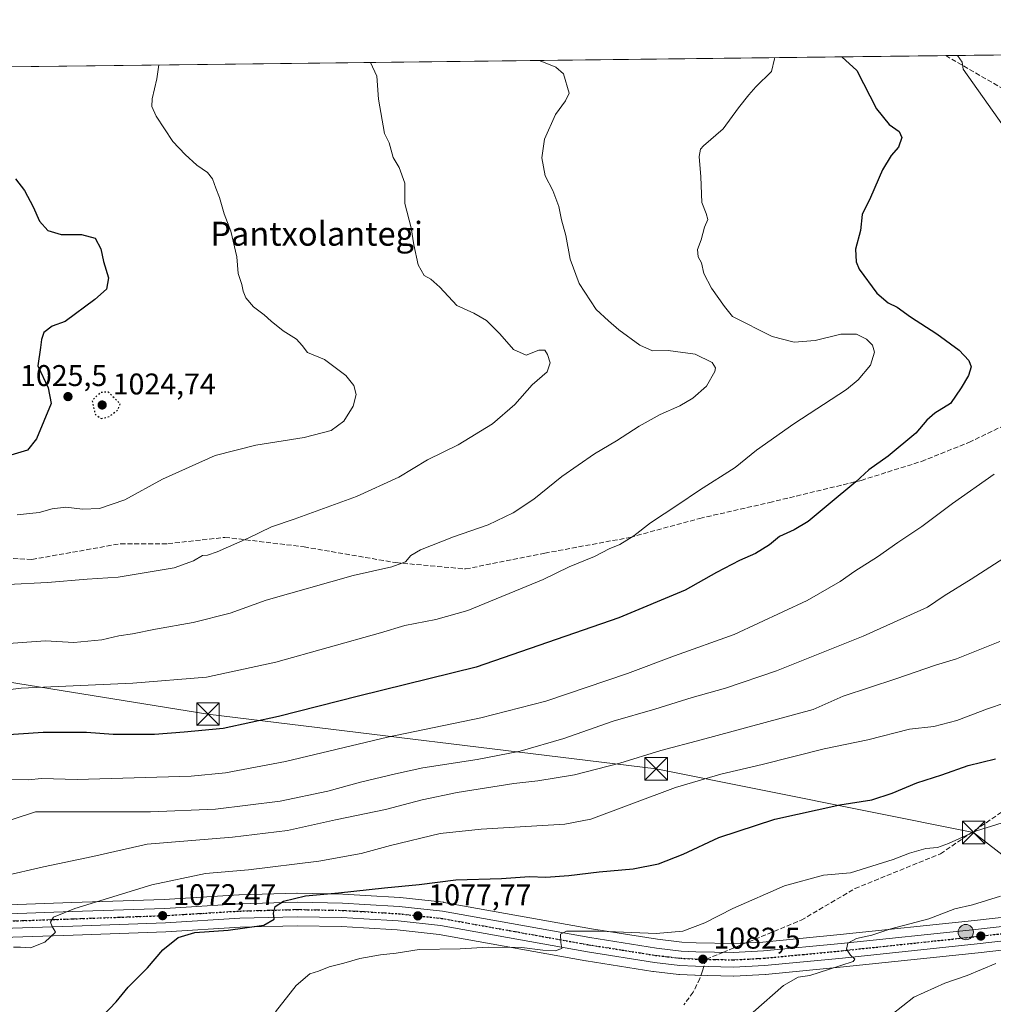
# Model space of a CAD drawing. Units: metres. Extents: x 579863 to 583310, y 4754344 to 4756698.
# Drawn here: x 581941 to 582267, y 4756369 to 4756698 of the extents above; entities that cross this region are included whole.
import ezdxf
from ezdxf.enums import TextEntityAlignment as Align

# ---------------------------------------------------------------- set-up
doc = ezdxf.new("R2010")
doc.units = ezdxf.units.M
doc.header["$MEASUREMENT"] = 0
for name, pattern in [('DGN Style 2', [1.6480167562047852, 0.988810053722871, -0.6592067024819142]), ('DGN Style 3', [2.307223458686699, 1.648016756204785, -0.6592067024819142]), ('DGN Style 4', [2.6384748266838614, 1.318413404963828, -0.6592067024819142, 0.001648016756204785, -0.6592067024819142]), ('DGN Style 5', [1.1536117293433497, 0.4944050268614355, -0.6592067024819142])]:
    doc.linetypes.add(name, pattern=pattern)
for name, color, linetype, lineweight in [('Arbolado forestal CxS', 92, 'Continuous', 0), ('Carretera de calzada única Cxs', 7, 'Continuous', 13), ('Carretera de calzada única eje', 7, 'DGN Style 4', 0), ('Comarca CxS', 21, 'Continuous', 0), ('Comunidad Autónoma CxS', 142, 'Continuous', 0), ('Curva de nivel maestra', 30, 'Continuous', 30), ('Curva de nivel maestra depresión', 30, 'DGN Style 5', 30), ('Curva de nivel normal', 30, 'Continuous', 0), ('Escarpado lineal', 30, 'DGN Style 2', 0), ('Espacio natural protegido CxS', 121, 'Continuous', 0), ('Municipio CxS', 4, 'Continuous', 0), ('Núcleo urbano CxS', 7, 'Continuous', 0), ('Provincia CxS', 1, 'Continuous', 0), ('Punto de cota en terreno', 7, 'Continuous', 0), ('Punto kilométrico de carretera', 7, 'Continuous', 0), ('Ruta', 7, 'DGN Style 5', 30), ('Rótulo de punto de cota en terreno', 7, 'Continuous', 0), ('Senda', 7, 'DGN Style 3', 0), ('Senda no paivmentada conexión', 7, 'DGN Style 3', 0), ('Tendido', 6, 'Continuous', 0), ('Texto cartográfico', 7, 'Continuous', 0), ('Torre de tendido puntual', 7, 'Continuous', 0)]:
    doc.layers.add(name, color=color, linetype=linetype, lineweight=lineweight)
doc.styles.add('Style-Arial', font='txt')

# ---------------------------------------------------------------- blocks, each defined once
blk = doc.blocks.new('*U6')
at = {"layer": 'Arbolado forestal CxS', "color": 92, "linetype": 'Continuous', "lineweight": 0}
for points in [[(582301.0586999999, 4756401.124700001, 1088.168699999995), (582260.6558999997, 4756396.612500001, 1085.936700000006), (582215.7697000002, 4756391.8651, 1083.677200000006), (582189.8875000002, 4756389.3925, 1082.392000000007), (582179.9326999999, 4756388.8619, 1081.748000000007), (582167.6309000002, 4756389.128500001, 1080.889999999999), (582162.7896999996, 4756389.381100001, 1080.6394), (582154.6760999998, 4756390.313100001, 1080.080799999996), (582132.5494999997, 4756393.818299999, 1078.9323), (582083.2753, 4756402.653700001, 1076.438399999999), (582083.0729, 4756402.682700001, 1076.423800000004), (582068.6628999999, 4756404.242699999, 1075.678199999995), (582068.5296999998, 4756404.254100001, 1075.669699999999), (582056.9870999996, 4756404.9849, 1074.8272), (582049.5147000002, 4756405.395500001, 1074.168000000005), (582049.4095000001, 4756405.399499999, 1074.157800000001), (582034.2297, 4756405.699899999, 1073.201400000005), (582034.1195, 4756405.699100001, 1073.197100000005), (582014.7695000004, 4756405.179099999, 1072.532300000006), (582014.6675000004, 4756405.174500001, 1072.529399999999), (581989.7755000005, 4756403.6569, 1071.434200000003), (581958.9145000001, 4756402.558300001, 1068.143500000006), (581925.3459000001, 4756401.3903, 1066.706000000006)], [(581741.2149, 4756679.804300001, 1017.045700000003), (583261.9800000004, 4756697.859999999, 1107.850900000005)], [(581925.5641000001, 4756390.5419, 1068.937000000005), (581959.2959000003, 4756391.7119, 1070.574600000007), (581990.2575000003, 4756392.822100001, 1073.270799999999), (581990.3317, 4756392.8257, 1073.277000000002), (582015.1914999997, 4756394.3325, 1074.607399999994), (582034.2307000002, 4756394.849300001, 1075.851500000004), (582049.0585000003, 4756394.551700001, 1076.733099999998), (582056.3441000005, 4756394.155300001, 1077.259399999995), (582067.6741000004, 4756393.440300001, 1077.941300000006), (582081.6333, 4756391.9287, 1078.550900000002), (582130.7149, 4756383.126499999, 1080.605599999995), (582130.7698999997, 4756383.1171, 1080.6057), (582153.1398999998, 4756379.567100001, 1081.585300000006), (582153.2676999997, 4756379.549699999, 1081.591199999995), (582161.7977, 4756378.569700001, 1082.140599999999), (582161.9845000004, 4756378.554099999, 1082.156799999997), (582167.1845000006, 4756378.2841, 1082.447199999995), (582167.2764999997, 4756378.2807, 1082.452000000005), (582180.0283000004, 4756378.010500001, 1082.999800000005), (582180.2182999998, 4756378.0143, 1083.009300000005), (582190.6283, 4756378.564300001, 1083.581300000005), (582190.7550999997, 4756378.5737, 1083.589099999997), (582216.8605000004, 4756381.065300001, 1085.460399999996), (582261.8243000006, 4756385.8277, 1087.749100000001), (582302.1514999997, 4756390.325099999, 1090.122900000002)]]:
    blk.add_polyline3d(points, dxfattribs=at)
blk = doc.blocks.new('5PATER')
at = {"layer": 'Punto de cota en terreno', "linetype": 'Continuous', "lineweight": 0}
h = blk.add_hatch(color=51, dxfattribs=at)
edge = h.paths.add_edge_path()
edge.add_ellipse((0, 0), major_axis=(-0.1095731443231308, -0.1110710700762829), ratio=0.9994222409660322, start_angle=0, end_angle=360)
blk = doc.blocks.new('5HITCA')
at = {"layer": 'Escarpado lineal', "linetype": 'Continuous', "lineweight": 0}
h = blk.add_hatch(color=1, dxfattribs=at)
edge = h.paths.add_edge_path()
edge.add_arc((0, 0), 0.2558578010358639, 0, 360)
at = {"layer": 'Escarpado lineal', "color": 7, "linetype": 'Continuous', "lineweight": 0}
blk.add_circle((0, 0), 0.2558578010358639, dxfattribs=at)
blk = doc.blocks.new('5TTEND')
at = {"layer": 'Curva de nivel normal', "color": 7, "linetype": 'Continuous', "lineweight": 0}
for p, q in [((-0.375, 0.3754), (0.375, -0.3746)), ((0.3720000000000001, 0.3784000000000001), (-0.3720000000000001, -0.3776))]:
    blk.add_line(p, q, dxfattribs=at)
at = {"layer": 'Curva de nivel normal', "color": 7, "linetype": 'Continuous', "lineweight": 0, "flags": 128}
blk.add_lwpolyline([(-0.375, -0.3746), (0.375, -0.3746), (0.375, 0.3754), (-0.375, 0.3754), (-0.3720000000000001, -0.3776)], dxfattribs=at)

msp = doc.modelspace()

# ---------------------------------------------------------------- linework, layer by layer
at = {"layer": 'Arbolado forestal CxS', "color": 92, "linetype": 'Continuous', "lineweight": 0, "extrusion": (0.03412137932199311, 0.0004051173994587425, 0.9994176140898546), "elevation": 22848.53646405109, "flags": 128}
msp.add_lwpolyline([(4749438.150210311, -638273.3720791152), (4749438.150210311, -638754.0514759903)], dxfattribs=at)
at = {"layer": 'Arbolado forestal CxS', "color": 92, "linetype": 'Continuous', "lineweight": 0, "extrusion": (-0.07409193918088691, -0.0008796763579373173, 0.9972510269324976), "elevation": -46272.4236107444, "flags": 128}
msp.add_lwpolyline([(-4749438.19139145, 636492.2349065149), (-4749438.19139145, 637003.4731164691)], dxfattribs=at)
at = {"layer": 'Arbolado forestal CxS', "color": 92, "linetype": 'Continuous', "lineweight": 0}
for points in [[(581925.3459000001, 4756401.3903, 1066.706000000006), (581958.9145000001, 4756402.558300001, 1068.143500000006), (581989.7755000005, 4756403.6569, 1071.434200000003), (582014.6675000004, 4756405.174500001, 1072.529399999999), (582014.7695000004, 4756405.179099999, 1072.532300000006), (582034.1195, 4756405.699100001, 1073.197100000005), (582034.2297, 4756405.699899999, 1073.201400000005), (582049.4095000001, 4756405.399499999, 1074.157800000001), (582049.5147000002, 4756405.395500001, 1074.168000000005), (582056.9870999996, 4756404.9849, 1074.8272), (582068.5296999998, 4756404.254100001, 1075.669699999999), (582068.6628999999, 4756404.242699999, 1075.678199999995), (582083.0729, 4756402.682700001, 1076.423800000004), (582083.2753, 4756402.653700001, 1076.438399999999), (582132.5494999997, 4756393.818299999, 1078.9323), (582154.6760999998, 4756390.313100001, 1080.080799999996), (582162.7896999996, 4756389.381100001, 1080.6394), (582167.6309000002, 4756389.128500001, 1080.889999999999), (582179.9326999999, 4756388.8619, 1081.748000000007), (582189.8875000002, 4756389.3925, 1082.392000000007), (582215.7697000002, 4756391.8651, 1083.677200000006), (582260.6558999997, 4756396.612500001, 1085.936700000006), (582301.0586999999, 4756401.124700001, 1088.168699999995)], [(581925.5641000001, 4756390.5419, 1068.937000000005), (581959.2959000003, 4756391.7119, 1070.574600000007), (581990.2575000003, 4756392.822100001, 1073.270799999999), (581990.3317, 4756392.8257, 1073.277000000002), (582015.1914999997, 4756394.3325, 1074.607399999994), (582034.2307000002, 4756394.849300001, 1075.851500000004), (582049.0585000003, 4756394.551700001, 1076.733099999998), (582056.3441000005, 4756394.155300001, 1077.259399999995), (582067.6741000004, 4756393.440300001, 1077.941300000006), (582081.6333, 4756391.9287, 1078.550900000002), (582130.7149, 4756383.126499999, 1080.605599999995), (582130.7698999997, 4756383.1171, 1080.6057), (582153.1398999998, 4756379.567100001, 1081.585300000006), (582153.2676999997, 4756379.549699999, 1081.591199999995), (582161.7977, 4756378.569700001, 1082.140599999999), (582161.9845000004, 4756378.554099999, 1082.156799999997), (582167.1845000006, 4756378.2841, 1082.447199999995), (582167.2764999997, 4756378.2807, 1082.452000000005), (582180.0283000004, 4756378.010500001, 1082.999800000005), (582180.2182999998, 4756378.0143, 1083.009300000005), (582190.6283, 4756378.564300001, 1083.581300000005), (582190.7550999997, 4756378.5737, 1083.589099999997), (582216.8605000004, 4756381.065300001, 1085.460399999996), (582261.8243000006, 4756385.8277, 1087.749100000001), (582302.1514999997, 4756390.325099999, 1090.122900000002)]]:
    msp.add_polyline3d(points, dxfattribs=at)
at = {"layer": 'Carretera de calzada única Cxs', "color": 7, "linetype": 'Continuous', "lineweight": 13}
for points in [[(581925.3901000004, 4756398.390100001, 1074.113500000007), (581959.0201000003, 4756399.5601, 1077.471300000005), (581989.9200999998, 4756400.6601, 1077.808900000004), (582014.8501000004, 4756402.1801, 1079.360400000005), (582034.2001, 4756402.700099999, 1079.9133), (582049.3501000004, 4756402.4001, 1081.645699999994), (582056.8101000004, 4756401.9901, 1084.819300000003), (582068.3400999998, 4756401.2601, 1085.482199999999), (582082.7500999998, 4756399.700099999, 1084.635899999994), (582132.0500999996, 4756390.860099999, 1093.262600000002), (582154.2701000003, 4756387.340100001, 1091.871199999994), (582162.5401, 4756386.390100001, 1087.644899999999), (582167.5201000003, 4756386.130100001, 1091.797999999995), (582179.9801000003, 4756385.860099999, 1093.577799999999), (582190.1101000002, 4756386.4001, 1099.320000000007), (582216.0701000001, 4756388.880100001, 1098.523499999996), (582260.9801000003, 4756393.630100001, 1099.079700000002), (582301.3601000002, 4756398.140100001, 1099.600099999996)], [(581925.3901000004, 4756398.390100001, 1074.113500000007), (581959.0201000003, 4756399.5601, 1077.471300000005), (581989.9200999998, 4756400.6601, 1077.808900000004), (582014.8501000004, 4756402.1801, 1079.360400000005), (582034.2001, 4756402.700099999, 1079.9133), (582049.3501000004, 4756402.4001, 1081.645699999994), (582056.8101000004, 4756401.9901, 1084.819300000003), (582068.3400999998, 4756401.2601, 1085.482199999999), (582082.7500999998, 4756399.700099999, 1084.635899999994), (582132.0500999996, 4756390.860099999, 1093.262600000002), (582154.2701000003, 4756387.340100001, 1091.871199999994), (582162.5401, 4756386.390100001, 1087.644899999999), (582167.5201000003, 4756386.130100001, 1091.797999999995), (582179.9801000003, 4756385.860099999, 1093.577799999999), (582190.1101000002, 4756386.4001, 1099.320000000007), (582216.0701000001, 4756388.880100001, 1098.523499999996), (582260.9801000003, 4756393.630100001, 1099.079700000002), (582301.3601000002, 4756398.140100001, 1099.600099999996)], [(582301.8501000004, 4756393.3101, 1093.152900000001), (582261.5000999998, 4756388.8101, 1096.501000000004), (582216.5601000004, 4756384.050100001, 1094.753200000006), (582190.4700999996, 4756381.5601, 1095.631299999994), (582180.0601000004, 4756381.0101, 1087.109400000001), (582167.3400999998, 4756381.280099999, 1084.051200000002), (582162.1401000004, 4756381.550100001, 1084.707500000004), (582153.6101000002, 4756382.530099999, 1096.202300000004), (582131.2401000002, 4756386.0801, 1091.101500000004), (582082.0601000004, 4756394.9001, 1084.068400000004), (582067.9301000005, 4756396.4301, 1081.335600000006), (582056.5201000003, 4756397.1501, 1081.160499999998), (582049.1700999998, 4756397.550100001, 1078.037800000006), (582034.2200999996, 4756397.850099999, 1076.223100000003), (582015.0601000004, 4756397.3301, 1076.8995), (581990.1501000002, 4756395.8201, 1076.464200000002), (581959.1901000004, 4756394.710100001, 1078.525899999993), (581925.4600999998, 4756393.540100001, 1072.495899999994)], [(582301.8501000004, 4756393.3101, 1093.152900000001), (582261.5000999998, 4756388.8101, 1096.501000000004), (582216.5601000004, 4756384.050100001, 1094.753200000006), (582190.4700999996, 4756381.5601, 1095.631299999994), (582180.0601000004, 4756381.0101, 1087.109400000001), (582167.3400999998, 4756381.280099999, 1084.051200000002), (582162.1401000004, 4756381.550100001, 1084.707500000004), (582153.6101000002, 4756382.530099999, 1096.202300000004), (582131.2401000002, 4756386.0801, 1091.101500000004), (582082.0601000004, 4756394.9001, 1084.068400000004), (582067.9301000005, 4756396.4301, 1081.335600000006), (582056.5201000003, 4756397.1501, 1081.160499999998), (582049.1700999998, 4756397.550100001, 1078.037800000006), (582034.2200999996, 4756397.850099999, 1076.223100000003), (582015.0601000004, 4756397.3301, 1076.8995), (581990.1501000002, 4756395.8201, 1076.464200000002), (581959.1901000004, 4756394.710100001, 1078.525899999993), (581925.4600999998, 4756393.540100001, 1072.495899999994)]]:
    msp.add_polyline3d(points, dxfattribs=at)
at = {"layer": 'Carretera de calzada única eje', "color": 7, "linetype": 'DGN Style 4', "lineweight": 0}
for points in [[(581925.4200999998, 4756395.960100001, 1072.5726), (581942.2901, 4756396.550100001, 1074.003200000006), (581959.1001000004, 4756397.130100001, 1075.362200000003), (581974.5601000004, 4756397.6801, 1072.738100000002), (581990.0401, 4756398.2401, 1075.091), (582002.4901000002, 4756398.9901, 1075.933699999994), (582014.9501, 4756399.7501, 1077.9323), (582024.5301000001, 4756400.0101, 1076.806299999997), (582034.2100999998, 4756400.270099999, 1078.006999999998), (582049.2600999996, 4756399.970100001, 1079.837799999994), (582052.9901000002, 4756399.770099999, 1081.213199999998), (582056.6601, 4756399.5701, 1082.584499999997), (582062.3701, 4756399.210100001, 1080.889200000005), (582068.1300999997, 4756398.840100001, 1082.045499999993), (582075.2001, 4756398.0801, 1081.162200000006), (582082.4001000002, 4756397.300100001, 1081.396800000002), (582107.0601000004, 4756392.880100001, 1086.735799999995), (582131.6401000004, 4756388.470100001, 1090.157399999996), (582142.7500999998, 4756386.710100001, 1092.698699999994), (582153.9401000004, 4756384.9301, 1093.818400000004), (582158.0701000001, 4756384.460100001, 1091.206099999996), (582162.3400999998, 4756383.970100001, 1084.951400000005), (582164.9401000004, 4756383.8301, 1085.738599999997), (582167.4301000005, 4756383.700099999, 1086.675900000002), (582170.9128999999, 4756383.6273, 1088.583199999994)], [(582170.9128999999, 4756383.6273, 1088.583199999994), (582173.6601, 4756383.5701, 1089.699999999997), (582180.0201000003, 4756383.4301, 1089.176500000002), (582185.2200999996, 4756383.710100001, 1092.8989), (582190.2901, 4756383.9801, 1096.497399999993), (582203.3300999999, 4756385.220100001, 1095.972500000003), (582216.3101000004, 4756386.460100001, 1096.590400000001), (582261.2401000002, 4756391.220100001, 1097.438200000004), (582281.4101, 4756393.470100001, 1100.857699999993)]]:
    msp.add_polyline3d(points, dxfattribs=at)
at = {"layer": 'Comarca CxS', "color": 21, "linetype": 'Continuous', "lineweight": 0, "flags": 128}
msp.add_lwpolyline([(580065.3879298702, 4756659.907547059), (583261.9800006361, 4756697.859982393)], dxfattribs=at)
at = {"layer": 'Comunidad Autónoma CxS', "color": 142, "linetype": 'Continuous', "lineweight": 0, "flags": 128}
msp.add_lwpolyline([(580133.9444684726, 4754346.94946491), (579890.4300006079, 4754344.059982417), (579863.4500006092, 4756657.509982391), (580065.3879298702, 4756659.907547059), (583261.9800006361, 4756697.859982393), (583267.516678413, 4756242.837510965), (583290.130000636, 4754384.399982415), (582254.2455475881, 4754372.108433504), (580958.8444352347, 4754356.737524049)], close=True, dxfattribs=at)
at = {"layer": 'Curva de nivel maestra', "color": 30, "linetype": 'Continuous', "lineweight": 30, "flags": 128}
for points, elevation in [([(582216.2967999997, 4756685.444800001), (582221.2800000003, 4756680.9101), (582227.8700000001, 4756668.0701), (582232.1200000001, 4756662.860099999), (582235.4800000004, 4756660.5001), (582236.2999999998, 4756658.5101), (582235.2000000002, 4756655.270099999), (582232.7400000002, 4756652.4301), (582229.9000000004, 4756647.620100001), (582225.8399999999, 4756638.350099999), (582223.04, 4756632.7601), (582222.54, 4756627.3201), (582220.8799999999, 4756621.110099999), (582221.0199999996, 4756616.870100001), (582222.04, 4756614.4101), (582227.9800000004, 4756606.370100001), (582231.7400000002, 4756603.190099999), (582234.75, 4756601.710100001), (582239.2300000004, 4756598.4801), (582248.0199999996, 4756592.850099999), (582255.54, 4756587.390100001), (582258.79, 4756583.850099999), (582259.4900000002, 4756581.780099999), (582258.6699999999, 4756578.860099999), (582256.1399999997, 4756574.690099999), (582252.6200000001, 4756569.540100001), (582247.4299999997, 4756566.3101), (582244.6699999999, 4756563.940099999), (582241.0300000003, 4756559.530099999), (582231.7599999999, 4756551.940099999), (582225.3600000005, 4756547.280099999), (582221, 4756543.270099999), (582211.6699999999, 4756535.610099999), (582205, 4756529.9901), (582200.3600000005, 4756527.270099999), (582195.4299999997, 4756525.040100001), (582192.1299999999, 4756522.2401), (582187.4000000004, 4756519.300100001), (582182.0999999996, 4756516.970100001), (582174.3899999997, 4756512.9801), (582163.8899999997, 4756507.120100001), (582141.7199999997, 4756497.770099999), (582094, 4756481.340100001), (582054.6699999999, 4756471.640100001), (582028, 4756464.860099999), (582009.4500000002, 4756460.8101), (581996.4000000004, 4756459.610099999), (581986.4900000002, 4756458.800100001), (581972.6799999997, 4756458.840100001), (581963.7999999998, 4756459.440099999), (581949.2800000003, 4756459.460100001), (581927.7999999998, 4756458.040100001)], 1050), ([(581940.0199999996, 4756644.590100001), (581943.0099999999, 4756640.780099999), (581945.9199999999, 4756635.2601), (581948.0199999996, 4756630.450099999), (581950.8600000005, 4756627.3301), (581955.3399999999, 4756626.020099999), (581962.0599999996, 4756626.0101), (581966.6100000005, 4756624.8301), (581968.5800000001, 4756621.270099999), (581969.4500000002, 4756616.960100001), (581971.0999999996, 4756611.5001), (581970.4100000003, 4756607.700099999), (581966.5300000003, 4756604.3201), (581956.6699999999, 4756596.880100001), (581952.25, 4756595.340100001), (581949.4900000002, 4756593.200099999), (581948.75, 4756590.950099999), (581948.4199999999, 4756588.220100001), (581947.4600000001, 4756582.090100001), (581950.9500000002, 4756574.700099999), (581951.9400000004, 4756569.520099999), (581947, 4756557.7301), (581944, 4756553.920100001), (581938.5099999999, 4756552.2501)], 1025), ([(581966.9699999997, 4756362.360099999), (581973.6699999999, 4756369.440099999), (581977.7000000002, 4756374.2501), (581984.1699999999, 4756380.770099999), (581989.3099999996, 4756386.7401), (581994.4100000003, 4756390.880100001), (582000, 4756392.620100001), (582011.0899999999, 4756393.4101), (582023.0499999998, 4756395.040100001), (582026.4600000001, 4756397.020099999), (582026.25, 4756399.090100001), (582026.8799999999, 4756401.290100001), (582029.6200000001, 4756403.100099999), (582036.9900000002, 4756404.840100001), (582048, 4756405.8101), (582063.3399999999, 4756407.5001), (582074.9299999997, 4756408.610099999), (582087.2800000003, 4756410.1801), (582102.5099999999, 4756410.620100001), (582111.9000000004, 4756411.290100001), (582117.3399999999, 4756411.140100001), (582125, 4756411.640100001), (582135.1200000001, 4756412.840100001), (582146.54, 4756413.880100001), (582155.0199999996, 4756415.5601), (582163.2699999996, 4756418.7401), (582175.1799999997, 4756424.3301), (582193.8799999999, 4756430.5001), (582215.6699999999, 4756435.290100001), (582226.3399999999, 4756436.9801), (582233.1500000004, 4756439.140100001), (582241.4100000003, 4756442.640100001), (582249.6699999999, 4756445.300100001), (582258.5300000003, 4756448.4001), (582267.6399999997, 4756450.710100001)], 1075)]:
    msp.add_lwpolyline(points, dxfattribs=dict(at, elevation=elevation))
at = {"layer": 'Curva de nivel maestra depresión', "color": 30, "linetype": 'DGN Style 5', "lineweight": 30, "elevation": 1025, "flags": 128}
msp.add_lwpolyline([(581968.6699999999, 4756564.470100001), (581971.3399999999, 4756565.140100001), (581974.2199999997, 4756567.3101), (581975.0599999996, 4756569.4101), (581971.0099999999, 4756573.3201), (581968.3300000001, 4756573.1801), (581965.6299999999, 4756570.4001), (581966.6500000004, 4756565.880100001), (581968.6699999999, 4756564.470100001)], dxfattribs=at)
at = {"layer": 'Curva de nivel normal', "color": 30, "linetype": 'Continuous', "lineweight": 0, "flags": 128}
for points, elevation in [([(582193.7100000001, 4756685.176700001), (582193.7999999998, 4756684.730000001), (582192.7999999998, 4756680.57), (582187.5099999999, 4756675.42), (582185.2000000002, 4756672.710000001), (582181.6900000004, 4756668.350000001), (582176.6399999997, 4756661.350000001), (582170.0599999996, 4756655.689999999), (582168.9800000004, 4756654.52), (582168.5800000001, 4756652.15), (582169.1900000004, 4756645.26), (582169.4600000001, 4756636.74), (582170.9000000004, 4756633.08), (582171.4699999997, 4756631.02), (582170.3600000005, 4756628.480000001), (582169.2800000003, 4756624.199999999), (582168.0499999998, 4756621.039999999), (582168.2300000004, 4756618.58), (582169.3899999997, 4756616.58), (582170.1799999997, 4756612.949999999), (582172.7599999999, 4756608.07), (582177.0099999999, 4756601.92), (582179.75, 4756598.630000001), (582193, 4756591.939999999), (582200.3399999999, 4756590.02), (582207.3700000001, 4756590.52), (582215.9199999999, 4756592.67), (582221.1399999997, 4756592.730000001), (582224.5, 4756591.07), (582226.5499999998, 4756589.029999999), (582227.2599999999, 4756586.689999999), (582225.9000000004, 4756582.350000001), (582221.79, 4756577.42), (582217.8799999999, 4756574.189999999), (582200.2400000002, 4756562.689999999), (582187.7800000003, 4756553.850000001), (582180.6100000005, 4756548.100000001), (582168.6699999999, 4756540.550000001), (582161.4199999999, 4756535.560000001), (582152.3600000005, 4756529.550000001), (582146.7100000001, 4756525.189999999), (582142.04, 4756522.369999999), (582138.5, 4756520.84), (582133.6299999999, 4756518.33), (582125.1699999999, 4756514.82), (582116.4500000002, 4756510.680000001), (582091.2999999998, 4756500.32), (582080.5800000001, 4756497.26), (582070.1799999997, 4756495.24), (582062.0499999998, 4756492.779999999), (582027.0800000001, 4756482.980000001), (582003.8300000001, 4756478), (581979.2400000002, 4756475.960000001), (581941.8899999997, 4756474.24), (581931.1500000004, 4756472.92)], 1045), ([(582114.8925999999, 4756684.240900001), (582115.4299999997, 4756684.109999999), (582120.7000000002, 4756681.930000001), (582123.2000000002, 4756679.74), (582125.1200000001, 4756673.300000001), (582123.9500000002, 4756670.720000001), (582120.5599999996, 4756666.17), (582116.8700000001, 4756657.890000001), (582115.9400000004, 4756651.689999999), (582117.0999999996, 4756645.600000001), (582119.6500000004, 4756640.710000001), (582121.6399999997, 4756635.350000001), (582122.5800000001, 4756630.930000001), (582124.0099999999, 4756625.74), (582125.4299999997, 4756617.779999999), (582128.4800000004, 4756609.600000001), (582134.1799999997, 4756600.939999999), (582138.3099999996, 4756597.140000001), (582141.7599999999, 4756594.119999999), (582148.7400000002, 4756589.029999999), (582152.9500000002, 4756587.060000001), (582158.2699999996, 4756587.220000001), (582167.2000000002, 4756586.029999999), (582172.9400000004, 4756583.220000001), (582174.0199999996, 4756581.380000001), (582173.8200000003, 4756580.210000001), (582171, 4756575.32), (582166.5199999996, 4756571.310000001), (582162.0899999999, 4756568.67), (582155.5999999996, 4756565.77), (582148.4800000004, 4756561.880000001), (582141, 4756556.970000001), (582133.5800000001, 4756552.710000001), (582122.6600000003, 4756545.08), (582113.2800000003, 4756537.480000001), (582106.4600000001, 4756532.939999999), (582098.0300000003, 4756528.939999999), (582086.4600000001, 4756524.939999999), (582075.4299999997, 4756520.550000001), (582072.2000000002, 4756518.689999999), (582070.4199999999, 4756516.550000001), (582065.8700000001, 4756514.84), (582052.9000000004, 4756511.949999999), (582023.8099999996, 4756503.730000001), (582011.7599999999, 4756499.42), (581999.3799999999, 4756496.26), (581986.8300000001, 4756494.039999999), (581979.1600000003, 4756492.470000001), (581974.5599999996, 4756491.82), (581968.9199999999, 4756490.449999999), (581959.5499999998, 4756489.57), (581950.0599999996, 4756490.08), (581932.8700000001, 4756488.939999999)], 1040), ([(582058.7253000002, 4756683.574100001), (582060.8799999999, 4756679), (582061.4199999999, 4756671.279999999), (582063.4199999999, 4756659.76), (582064.9299999997, 4756656.630000001), (582066.2599999999, 4756651.76), (582068.2599999999, 4756648.390000001), (582070.1699999999, 4756643.16), (582070.2199999997, 4756636.430000001), (582072.3300000001, 4756628.230000001), (582073.2000000002, 4756622.550000001), (582074.6699999999, 4756615.84), (582076.7000000002, 4756612.33), (582078.9299999997, 4756611.100000001), (582081.8799999999, 4756608.380000001), (582087.6200000001, 4756602.25), (582093.2400000002, 4756599.74), (582097.4600000001, 4756597.27), (582101.9400000004, 4756592.76), (582106.5199999996, 4756587.52), (582110.7100000001, 4756585.689999999), (582114.9500000002, 4756587.300000001), (582117.0199999996, 4756587.369999999), (582117.9299999997, 4756585.9), (582118.7199999997, 4756583.109999999), (582117.7199999997, 4756580.130000001), (582112.7400000002, 4756575.720000001), (582106.9400000004, 4756569.220000001), (582099.4699999997, 4756562.689999999), (582088.0700000003, 4756555.689999999), (582077.7599999999, 4756550.66), (582068.1600000003, 4756544.91), (582054.0499999998, 4756538.369999999), (582033.1699999999, 4756530.850000001), (582025.6600000003, 4756528.300000001), (582017.79, 4756524.5), (582007.4900000002, 4756519.91), (582004.2000000002, 4756518.74), (582002.5, 4756518.640000001), (581999.5, 4756516.9), (581993.0599999996, 4756514.51), (581974.3099999996, 4756511.41), (581964, 4756510.699999999), (581950.6699999999, 4756509.630000001), (581937.4199999999, 4756508.930000001)], 1035), ([(582179.8039999995, 4756685.011499999), (582180.5999999996, 4756685), (582180.7254999997, 4756685.022500001)], 1045), ([(582254.9911000002, 4756685.904200001), (582256.4900000002, 4756683.66), (582256.8799999999, 4756681.33), (582276.7699999996, 4756653.16)], 1055), ([(581987.9852999998, 4756682.734099999), (581987.2400000002, 4756678.130000001), (581985.6799999997, 4756671.34), (581985.6299999999, 4756668.789999999), (581987.0800000001, 4756665.600000001), (581992.6600000003, 4756657.08), (581996.7400000002, 4756652.82), (582000.5999999996, 4756649.230000001), (582004.2000000002, 4756646.74), (582005.9000000004, 4756644.67), (582007, 4756641.529999999), (582008.2599999999, 4756638.4), (582009.7599999999, 4756632.980000001), (582011.9800000004, 4756627.180000001), (582014.0199999996, 4756618.59), (582014.4600000001, 4756612.970000001), (582015.7400000002, 4756609.26), (582016.1399999997, 4756607.029999999), (582017.0599999996, 4756604.850000001), (582019.6200000001, 4756601.82), (582023.1100000005, 4756599.180000001), (582025.4500000002, 4756596.980000001), (582029.5300000003, 4756593.84), (582034.0199999996, 4756590.960000001), (582035.9000000004, 4756588.850000001), (582037.5999999996, 4756586.560000001), (582043.3300000001, 4756584.220000001), (582050.4600000001, 4756578.810000001), (582053.1799999997, 4756575.539999999), (582053.9299999997, 4756572.51), (582052.9000000004, 4756568.619999999), (582049.8300000001, 4756563.600000001), (582045.5199999996, 4756560.52), (582036.5800000001, 4756558.09), (582020.3399999999, 4756555.52), (582006.8200000003, 4756552.09), (581989.1799999997, 4756544.24), (581976.6299999999, 4756537.310000001), (581968.1600000003, 4756534.350000001), (581962.4800000004, 4756534.199999999), (581956.9000000004, 4756534.859999999), (581952.2699999996, 4756534.310000001), (581947.9000000004, 4756533.08), (581940.5800000001, 4756532.230000001)], 1030), ([(582267.2300000004, 4756545.82), (582253.3200000003, 4756536.01), (582243, 4756528.34), (582235, 4756523.029999999), (582228.1600000003, 4756518.210000001), (582220.6200000001, 4756513.470000001), (582215.7599999999, 4756509.960000001), (582204.7400000002, 4756503.57), (582180.2699999996, 4756492.27), (582160.3399999999, 4756485.16), (582144.5999999996, 4756479.16), (582117.3799999999, 4756469.92), (582095.5999999996, 4756464.359999999), (582064.3399999999, 4756457.9), (582030.3399999999, 4756449.730000001), (582010.2300000004, 4756446), (581998.7400000002, 4756444.859999999), (581960.6200000001, 4756443.730000001), (581948.7400000002, 4756444.100000001), (581944.3399999999, 4756443.640000001), (581938.0199999996, 4756443.77)], 1055), ([(582272, 4756518.74), (582259.5499999998, 4756510.779999999), (582250.5099999999, 4756505.16), (582244.8799999999, 4756501.34), (582223.3700000001, 4756491.680000001), (582194.4299999997, 4756480.08), (582177.3399999999, 4756474.26), (582166.2000000002, 4756471.199999999), (582153.7800000003, 4756467.27), (582139.8600000005, 4756463.310000001), (582123.2999999998, 4756457.51), (582108.7800000003, 4756453.279999999), (582094.4199999999, 4756450.470000001), (582076.1900000004, 4756447.689999999), (582067.0499999998, 4756445.640000001), (582055.4199999999, 4756442.91), (582044.4800000004, 4756439.82), (582028.4699999997, 4756436.480000001), (582006.8399999999, 4756433.789999999), (581985.1799999997, 4756432.960000001), (581946.6699999999, 4756432.930000001), (581932.3499999996, 4756428.289999999)], 1060), ([(581935.9199999999, 4756411.42), (581949.3499999996, 4756414.52), (581965.8700000001, 4756418.01), (581984.04, 4756422.17), (582012.5999999996, 4756424.5), (582030.9199999999, 4756426.680000001), (582047, 4756430.310000001), (582063.6699999999, 4756433.699999999), (582076, 4756436.980000001), (582087.6699999999, 4756439.42), (582106.6699999999, 4756442.4), (582114.6500000004, 4756443.26), (582126.9299999997, 4756445.279999999), (582142.0800000001, 4756449.199999999), (582155.7599999999, 4756453.470000001), (582169.2599999999, 4756456.980000001), (582206.6699999999, 4756467.210000001), (582216.7100000001, 4756471.58), (582234.3300000001, 4756477.41), (582247.5899999999, 4756482.02), (582254.5899999999, 4756484.100000001), (582269.0700000003, 4756489.869999999)], 1065), ([(582282.6699999999, 4756473.390000001), (582265, 4756467.41), (582254.6799999997, 4756463.52), (582247.04, 4756461.529999999), (582238.9199999999, 4756460.59), (582224.9600000001, 4756457.050000001), (582210.4000000004, 4756454.060000001), (582189.6399999997, 4756448.74), (582175.8300000001, 4756445.52), (582160.6699999999, 4756441.109999999), (582132.3700000001, 4756430.470000001), (582123.6699999999, 4756428.789999999), (582095.6699999999, 4756427.140000001), (582082, 4756425.699999999), (582065.3399999999, 4756421.689999999), (582055.6200000001, 4756419.050000001), (582041.4500000002, 4756416.470000001), (582017.9100000003, 4756413.560000001), (582003.5199999996, 4756412.33), (581985.5899999999, 4756408.52), (581959.8200000003, 4756400.609999999), (581952.7699999996, 4756397.680000001), (581951.7599999999, 4756396.07), (581952.1699999999, 4756394.84), (581953.4500000002, 4756392.689999999), (581949.7999999998, 4756389.33), (581945, 4756387.4), (581941.6500000004, 4756387.640000001), (581939.3799999999, 4756387.619999999)], 1070), ([(582273.0899999999, 4756430.300000001), (582261.3399999999, 4756426.630000001), (582251.9900000002, 4756422.34), (582248.2699999996, 4756421.029999999), (582244.3200000003, 4756420.640000001), (582238.8600000005, 4756419.07), (582233.4400000004, 4756417.050000001), (582219.2300000004, 4756412.49), (582210.1399999997, 4756411.76), (582197.1399999997, 4756408.140000001), (582179.8600000005, 4756400.66), (582170.4699999997, 4756395.800000001), (582163.1500000004, 4756393.02), (582154.2599999999, 4756392.26), (582135.1500000004, 4756393.02), (582124.2400000002, 4756393.02), (582122.2000000002, 4756391.970000001), (582122.3799999999, 4756389.25), (582122.6200000001, 4756387.230000001), (582120.4199999999, 4756386.41), (582116.3399999999, 4756386.619999999), (582109.3399999999, 4756387.560000001), (582098, 4756387.65), (582088.7199999997, 4756387.07), (582074.9400000004, 4756386.92), (582067.2699999996, 4756385.680000001), (582062.0599999996, 4756385.140000001), (582055.1900000004, 4756383.9), (582049.7400000002, 4756382.289999999), (582044.9199999999, 4756381.09), (582041.2800000003, 4756379.699999999), (582038.4000000004, 4756378.710000001), (582033.8499999996, 4756374.869999999), (582026.9000000004, 4756366.08)], 1080), ([(582269.3399999999, 4756404.689999999), (582260, 4756401.789999999), (582254.0199999996, 4756400.439999999), (582245.4000000004, 4756397.140000001), (582232.6900000004, 4756393.84), (582226.3399999999, 4756391.74), (582221.2100000001, 4756390.550000001), (582218.3200000003, 4756388.960000001), (582217.8300000001, 4756387.02), (582219.1799999997, 4756385.02), (582220.6399999997, 4756383.65), (582220.0999999996, 4756382.880000001), (582211.8200000003, 4756380.25), (582205.6399999997, 4756378.180000001), (582201.6699999999, 4756377.66), (582196.7999999998, 4756374.890000001), (582186.6200000001, 4756365.949999999)], 1085), ([(582232.9800000004, 4756365.15), (582240.3099999996, 4756370.9), (582250.75, 4756375.65), (582258.2300000004, 4756378.24), (582267.7999999998, 4756382.189999999)], 1090)]:
    msp.add_lwpolyline(points, dxfattribs=dict(at, elevation=elevation))
at = {"layer": 'Espacio natural protegido CxS', "color": 121, "linetype": 'Continuous', "lineweight": 0, "flags": 128}
msp.add_lwpolyline([(580133.9444684726, 4754346.94946491), (579890.4300006079, 4754344.059982417), (579863.4500006092, 4756657.509982391), (580065.3879298702, 4756659.907547059), (583261.9800006361, 4756697.859982393), (583267.516678413, 4756242.837510965), (583290.130000636, 4754384.399982415), (582254.2455475881, 4754372.108433504), (580958.8444352347, 4754356.737524049)], close=True, dxfattribs=at)
at = {"layer": 'Municipio CxS', "color": 4, "linetype": 'Continuous', "lineweight": 0, "flags": 128}
msp.add_lwpolyline([(580065.3879298702, 4756659.907547059), (583261.9800006361, 4756697.859982393)], dxfattribs=at)
at = {"layer": 'Núcleo urbano CxS', "color": 7, "linetype": 'Continuous', "lineweight": 0}
for points in [[(581925.3459000001, 4756401.3903, 1066.706000000006), (581958.9145000001, 4756402.558300001, 1068.143500000006), (581989.7755000005, 4756403.6569, 1071.434200000003), (582014.6675000004, 4756405.174500001, 1072.529399999999), (582014.7695000004, 4756405.179099999, 1072.532300000006), (582034.1195, 4756405.699100001, 1073.197100000005), (582034.2297, 4756405.699899999, 1073.201400000005), (582049.4095000001, 4756405.399499999, 1074.157800000001), (582049.5147000002, 4756405.395500001, 1074.168000000005), (582056.9870999996, 4756404.9849, 1074.8272), (582068.5296999998, 4756404.254100001, 1075.669699999999), (582068.6628999999, 4756404.242699999, 1075.678199999995), (582083.0729, 4756402.682700001, 1076.423800000004), (582083.2753, 4756402.653700001, 1076.438399999999), (582132.5494999997, 4756393.818299999, 1078.9323), (582154.6760999998, 4756390.313100001, 1080.080799999996), (582162.7896999996, 4756389.381100001, 1080.6394), (582167.6309000002, 4756389.128500001, 1080.889999999999), (582179.9326999999, 4756388.8619, 1081.748000000007), (582189.8875000002, 4756389.3925, 1082.392000000007), (582215.7697000002, 4756391.8651, 1083.677200000006), (582260.6558999997, 4756396.612500001, 1085.936700000006), (582301.0586999999, 4756401.124700001, 1088.168699999995)], [(581925.3459000001, 4756401.3903, 1066.706000000006), (581958.9145000001, 4756402.558300001, 1068.143500000006), (581989.7755000005, 4756403.6569, 1071.434200000003), (582014.6675000004, 4756405.174500001, 1072.529399999999), (582014.7695000004, 4756405.179099999, 1072.532300000006), (582034.1195, 4756405.699100001, 1073.197100000005), (582034.2297, 4756405.699899999, 1073.201400000005), (582049.4095000001, 4756405.399499999, 1074.157800000001), (582049.5147000002, 4756405.395500001, 1074.168000000005), (582056.9870999996, 4756404.9849, 1074.8272), (582068.5296999998, 4756404.254100001, 1075.669699999999), (582068.6628999999, 4756404.242699999, 1075.678199999995), (582083.0729, 4756402.682700001, 1076.423800000004), (582083.2753, 4756402.653700001, 1076.438399999999), (582132.5494999997, 4756393.818299999, 1078.9323), (582154.6760999998, 4756390.313100001, 1080.080799999996), (582162.7896999996, 4756389.381100001, 1080.6394), (582167.6309000002, 4756389.128500001, 1080.889999999999), (582179.9326999999, 4756388.8619, 1081.748000000007), (582189.8875000002, 4756389.3925, 1082.392000000007), (582215.7697000002, 4756391.8651, 1083.677200000006), (582260.6558999997, 4756396.612500001, 1085.936700000006), (582301.0586999999, 4756401.124700001, 1088.168699999995)], [(582302.1514999997, 4756390.325099999, 1090.122900000002), (582261.8243000006, 4756385.8277, 1087.749100000001), (582216.8605000004, 4756381.065300001, 1085.460399999996), (582190.7550999997, 4756378.5737, 1083.589099999997), (582190.6283, 4756378.564300001, 1083.581300000005), (582180.2182999998, 4756378.0143, 1083.009300000005), (582180.0283000004, 4756378.010500001, 1082.999800000005), (582167.2764999997, 4756378.2807, 1082.452000000005), (582167.1845000006, 4756378.2841, 1082.447199999995), (582161.9845000004, 4756378.554099999, 1082.156799999997), (582161.7977, 4756378.569700001, 1082.140599999999), (582153.2676999997, 4756379.549699999, 1081.591199999995), (582153.1398999998, 4756379.567100001, 1081.585300000006), (582130.7698999997, 4756383.1171, 1080.6057), (582130.7149, 4756383.126499999, 1080.605599999995), (582081.6333, 4756391.9287, 1078.550900000002), (582067.6741000004, 4756393.440300001, 1077.941300000006), (582056.3441000005, 4756394.155300001, 1077.259399999995), (582049.0585000003, 4756394.551700001, 1076.733099999998), (582034.2307000002, 4756394.849300001, 1075.851500000004), (582015.1914999997, 4756394.3325, 1074.607399999994), (581990.3317, 4756392.8257, 1073.277000000002), (581990.2575000003, 4756392.822100001, 1073.270799999999), (581959.2959000003, 4756391.7119, 1070.574600000007), (581925.5641000001, 4756390.5419, 1068.937000000005)], [(581925.5641000001, 4756390.5419, 1068.937000000005), (581959.2959000003, 4756391.7119, 1070.574600000007), (581990.2575000003, 4756392.822100001, 1073.270799999999), (581990.3317, 4756392.8257, 1073.277000000002), (582015.1914999997, 4756394.3325, 1074.607399999994), (582034.2307000002, 4756394.849300001, 1075.851500000004), (582049.0585000003, 4756394.551700001, 1076.733099999998), (582056.3441000005, 4756394.155300001, 1077.259399999995), (582067.6741000004, 4756393.440300001, 1077.941300000006), (582081.6333, 4756391.9287, 1078.550900000002), (582130.7149, 4756383.126499999, 1080.605599999995), (582130.7698999997, 4756383.1171, 1080.6057), (582153.1398999998, 4756379.567100001, 1081.585300000006), (582153.2676999997, 4756379.549699999, 1081.591199999995), (582161.7977, 4756378.569700001, 1082.140599999999), (582161.9845000004, 4756378.554099999, 1082.156799999997), (582167.1845000006, 4756378.2841, 1082.447199999995), (582167.2764999997, 4756378.2807, 1082.452000000005), (582180.0283000004, 4756378.010500001, 1082.999800000005), (582180.2182999998, 4756378.0143, 1083.009300000005), (582190.6283, 4756378.564300001, 1083.581300000005), (582190.7550999997, 4756378.5737, 1083.589099999997), (582216.8605000004, 4756381.065300001, 1085.460399999996), (582261.8243000006, 4756385.8277, 1087.749100000001), (582302.1514999997, 4756390.325099999, 1090.122900000002)]]:
    msp.add_polyline3d(points, dxfattribs=at)
at = {"layer": 'Provincia CxS', "color": 1, "linetype": 'Continuous', "lineweight": 0, "flags": 128}
msp.add_lwpolyline([(580133.9444684726, 4754346.94946491), (579890.4300006079, 4754344.059982417), (579863.4500006092, 4756657.509982391), (580065.3879298702, 4756659.907547059), (583261.9800006361, 4756697.859982393), (583267.516678413, 4756242.837510965), (583290.130000636, 4754384.399982415), (582254.2455475881, 4754372.108433504), (580958.8444352347, 4754356.737524049)], close=True, dxfattribs=at)
at = {"layer": 'Ruta', "color": 7, "linetype": 'DGN Style 5', "lineweight": 30}
msp.add_polyline3d([(581925.4200999998, 4756395.960100001, 1072.5726), (581942.2901, 4756396.550100001, 1074.003200000006), (581959.1001000004, 4756397.130100001, 1075.362200000003), (581974.5601000004, 4756397.6801, 1072.738100000002), (581990.0401, 4756398.2401, 1075.091), (582002.4901000002, 4756398.9901, 1075.933699999994), (582014.9501, 4756399.7501, 1077.9323), (582024.5301000001, 4756400.0101, 1076.806299999997), (582034.2100999998, 4756400.270099999, 1078.006999999998), (582049.2600999996, 4756399.970100001, 1079.837799999994), (582052.9901000002, 4756399.770099999, 1081.213199999998), (582056.6601, 4756399.5701, 1082.584499999997), (582062.3701, 4756399.210100001, 1080.889200000005), (582068.1300999997, 4756398.840100001, 1082.045499999993), (582075.2001, 4756398.0801, 1081.162200000006), (582082.4001000002, 4756397.300100001, 1081.396800000002), (582107.0601000004, 4756392.880100001, 1086.735799999995), (582131.6401000004, 4756388.470100001, 1090.157399999996), (582142.7500999998, 4756386.710100001, 1092.698699999994), (582153.9401000004, 4756384.9301, 1093.818400000004), (582158.0701000001, 4756384.460100001, 1091.206099999996), (582162.3400999998, 4756383.970100001, 1084.951400000005), (582164.9401000004, 4756383.8301, 1085.738599999997), (582167.4301000005, 4756383.700099999, 1086.675900000002), (582170.9128999999, 4756383.6273, 1088.583199999994), (582173.6601, 4756383.5701, 1089.699999999997), (582180.0201000003, 4756383.4301, 1089.176500000002), (582185.2200999996, 4756383.710100001, 1092.8989), (582190.2901, 4756383.9801, 1096.497399999993), (582203.3300999999, 4756385.220100001, 1095.972500000003), (582216.3101000004, 4756386.460100001, 1096.590400000001), (582261.2401000002, 4756391.220100001, 1097.438200000004), (582281.4101, 4756393.470100001, 1100.857699999993)], dxfattribs=at)
at = {"layer": 'Senda', "color": 7, "linetype": 'DGN Style 3', "lineweight": 0}
for points in [[(582251.0118000006, 4756685.857000001, 1074.973100000003), (582277.7329000002, 4756670.358700001, 1063.192200000005), (582311.4675000003, 4756653.4915, 1076.257700000002), (582331.6070999998, 4756642.850299999, 1065.218599999993), (582346.8554999996, 4756632.986300001, 1060.869699999996), (582361.7383000003, 4756629.0175, 1061.952600000004), (582388.5176999997, 4756633.6841, 1081.477400000003), (582394.2562999995, 4756635.2391, 1073.9519), (582403.1809, 4756634.466499999, 1062.176999999996), (582420.2774999999, 4756632.986300001, 1083.299499999994), (582447.0667000003, 4756620.418500001, 1064.094899999996), (582467.1003000002, 4756609.9165, 1081.585200000001), (582479.9052999998, 4756604.272500001, 1077.941500000001), (582492.0459000003, 4756598.9211, 1084.281900000002), (582515.8280999997, 4756597.5963, 1086.620500000005), (582568.1136999996, 4756606.197100001, 1083.242299999998), (582603.8324999996, 4756618.4341, 1080.099100000007), (582640.2128999997, 4756644.8925, 1060.599300000002), (582653.7726999996, 4756658.1217, 1076.198900000003), (582668.1102999998, 4756663.6099, 1071.341799999995), (582690.1333, 4756669.1151, 1065.653200000001), (582718.2651000004, 4756682.595699999, 1051.535199999999), (582731.3773999996, 4756691.5603, 1047.342399999994)], [(582176.5290000001, 4756385.934900001, 1095.107099999994), (582202.6760999998, 4756396.678300001, 1095.881099999999), (582220.6678999999, 4756407.261700001, 1090.150200000004), (582249.2429000001, 4756418.9033, 1097.191699999996), (582272.5263, 4756434.7785, 1097.556400000001), (582304.2763, 4756477.1119, 1083.724199999997), (582313.8013000004, 4756490.870100001, 1086.255600000004), (582329.6765000002, 4756515.2119, 1078.832299999995), (582338.1431, 4756526.853499999, 1073.2987), (582348.7265, 4756546.9619, 1071.280100000004), (582360.3680999996, 4756562.837099999, 1075.794800000003), (582363.5431000004, 4756572.3621, 1068.814700000003), (582368.8349000001, 4756601.9955, 1075.180300000007)], [(581925.3923000004, 4756518.3869, 1049.919399999999), (581945.5006999997, 4756517.328500001, 1045.280899999998), (581975.1341000004, 4756522.620300001, 1041.336299999995), (581991.0091000004, 4756522.620300001, 1036.842499999999), (582010.0591000002, 4756524.7369, 1044.7546), (582036.5175000001, 4756521.561899999, 1043.119099999996), (582067.2093000002, 4756516.270300001, 1045.927599999996), (582090.4927000003, 4756514.1535, 1050.782800000001), (582116.9511000002, 4756519.4453, 1050.341199999995), (582145.5261000004, 4756524.7369, 1046.467499999999), (582168.8095000006, 4756531.0869, 1053.903999999995), (582192.0928999997, 4756536.378699999, 1055.467099999994), (582222.7845000001, 4756543.786900001, 1059.749500000005), (582242.8929000003, 4756550.1369, 1056.8223), (582258.7679000003, 4756556.4869, 1059.681500000006), (582287.3431000002, 4756570.245300001, 1060.695399999997)], [(582170.1431999998, 4756381.220600001, 1085.144199999995), (582169.6601, 4756379.710100001, 1084.2546), (582168.8601000002, 4756377.2301, 1083.7546), (582166.6101000002, 4756372.640100001, 1092.685400000002), (582163.4901000002, 4756368.4001, 1100.189299999998)]]:
    msp.add_polyline3d(points, dxfattribs=at)
at = {"layer": 'Senda no paivmentada conexión', "color": 7, "linetype": 'DGN Style 3', "lineweight": 0, "extrusion": (-0.2454788706627699, -0.7675639833063372, 0.5921027407376529), "elevation": -3793094.868238598, "flags": 128}
msp.add_lwpolyline([(-894368.7911903855, 2788305.068096813), (-894368.7911903856, 2788300.800619341)], dxfattribs=at)
at = {"layer": 'Senda no paivmentada conexión', "color": 7, "linetype": 'DGN Style 3', "lineweight": 0, "extrusion": (-0.6770921408869218, -0.2782104707491278, 0.6812820023416982), "elevation": -1716717.44564992, "flags": 128}
msp.add_lwpolyline([(-4178218.487996477, 1599212.570377483), (-4178218.487996476, 1599221.482552762)], dxfattribs=at)
at = {"layer": 'Tendido', "color": 6, "linetype": 'Continuous', "lineweight": 0}
msp.add_polyline3d([(581478.1124999998, 4756560.415100001, 1043.452300000004), (581492.0076000001, 4756560.674699999, 1034.665299999993), (581824.7286, 4756494.581, 1051.065499999997), (582004.3502000002, 4756465.630899999, 1063.902900000001), (582154.1973000001, 4756447.301899999, 1078.585800000001), (582260.3483999996, 4756426.029300001, 1091.580199999997), (582433.9814999999, 4756291.058499999, 1124.481499999994), (582576.8118000003, 4756179.344599999, 1122.322700000004), (582665.7570000002, 4756140.139900001, 1114.500199999995), (582728.0921999998, 4756110.467800001, 1110.4715), (582862.5544999996, 4756047.747199999, 1078.394499999995), (583033.8460999997, 4755971.705800001, 1099.565700000006), (583231.4901999999, 4755880.900599999, 1146.263999999996), (583272.1556000002, 4755861.5966, 1146.217300000004)], dxfattribs=at)

# ---------------------------------------------------------------- block references
at = {"layer": 'Arbolado forestal CxS', "color": 92, "linetype": 'Continuous', "lineweight": 0}
msp.add_blockref('*U6', (0, 0), dxfattribs=at)
at = {"layer": 'Punto de cota en terreno', "color": 7, "linetype": 'Continuous', "lineweight": 0, "xscale": 10, "yscale": 10, "zscale": 10}
for p in [(581957.5700000003, 4756571.810000001, 1025.5), (581969, 4756569, 1024.740000000005), (581989.2199999997, 4756398.210000001, 1072.470000000001), (582074.54, 4756398.15, 1077.770000000004), (582262.7599999999, 4756391.390000001, 1087.320000000007), (582169.8300000001, 4756383.65, 1082.5)]:
    msp.add_blockref('5PATER', p, dxfattribs=at)
at = {"layer": 'Punto kilométrico de carretera', "color": 7, "linetype": 'Continuous', "lineweight": 0, "xscale": 10, "yscale": 10, "zscale": 10}
msp.add_blockref('5HITCA', (582257.7166999998, 4756392.716800001, 1101.324399999998), dxfattribs=at)
at = {"layer": 'Torre de tendido puntual', "color": 7, "linetype": 'Continuous', "lineweight": 0, "xscale": 10, "yscale": 10, "zscale": 10}
for p in [(582004.3502000002, 4756465.630899999, 1063.902900000001), (582154.1973000001, 4756447.301899999, 1078.585800000001), (582260.3483999996, 4756426.029300001, 1091.580199999997)]:
    msp.add_blockref('5TTEND', p, dxfattribs=at)

# ---------------------------------------------------------------- texts
at = {"layer": 'Rótulo de punto de cota en terreno', "color": 7, "linetype": 'Continuous', "lineweight": 0, "style": 'Style-Arial'}
for s, p in [('1025,5', (581941.5571999997, 4756575.3378)), ('1024,74', (581972.5278000003, 4756572.527799999)), ('1072,47', (581992.7478, 4756401.7378)), ('1077,77', (582078.0678000003, 4756401.677800001)), ('1082,5', (582173.3578000005, 4756387.177800001))]:
    msp.add_text(s, height=7.000000000000002, dxfattribs=at).set_placement(p)
at = {"layer": 'Texto cartográfico', "color": 7, "linetype": 'Continuous', "lineweight": 0, "style": 'Style-Arial'}
msp.add_text('Pantxolantegi', height=8, dxfattribs=at).set_placement((582040.7028073176, 4756626.280149999), align=Align.MIDDLE_CENTER)

doc.saveas('drawing.dxf')
